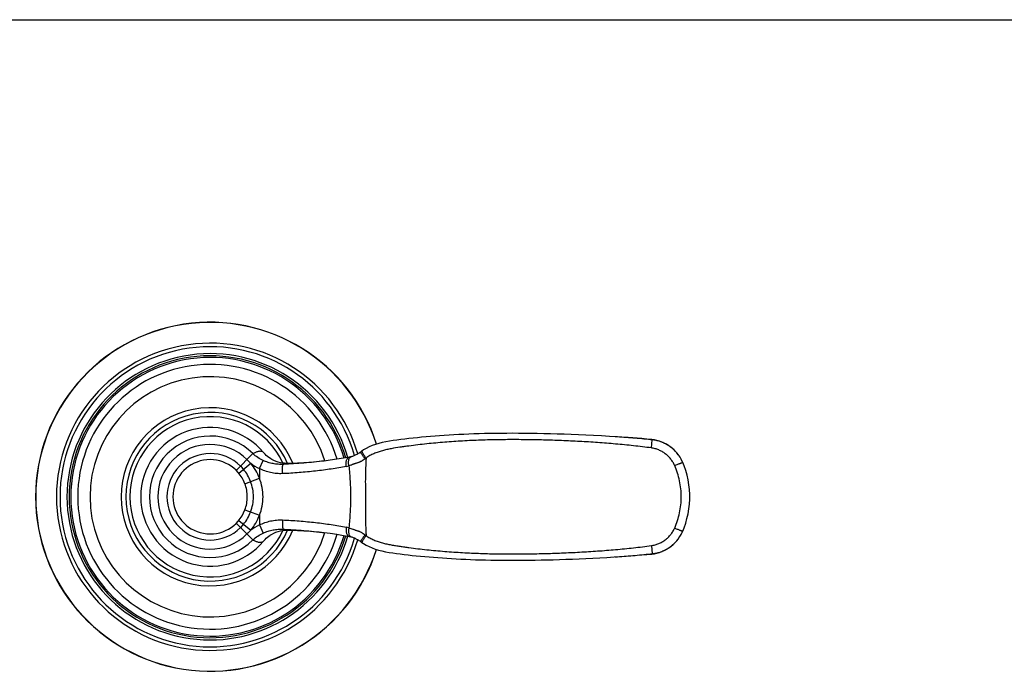
# Model space of a CAD drawing. Units: inches. Extents: x 0 to 50, y 0 to 30.
# Drawn here: x 28.3 to 35.5, y 25.3 to 30 of the extents above; entities that cross this region are included whole.
import ezdxf

# ---------------------------------------------------------------- set-up
doc = ezdxf.new("R2010")
doc.units = ezdxf.units.IN
doc.header["$LTSCALE"] = 2.75
doc.header["$MEASUREMENT"] = 0
doc.layers.get('0').update_dxf_attribs({"linetype": 'CONTINUOUS'})

msp = doc.modelspace()

# ---------------------------------------------------------------- linework, layer by layer
at = {"color": 7, "linetype": 'Continuous'}
for p, q in [((0, 30), (50, 30)), ((30.1447, 26.8114), (30.1426, 26.8126)), ((33.1086, 26.8328), (33.1076, 26.8343)), ((30.2619, 26.7779), (30.2619, 26.7779)), ((30.1405, 26.2569), (30.143, 26.2585)), ((30.2619, 26.293), (30.2619, 26.293)), ((30.5209, 26.2769), (30.5324, 26.2756)), ((33.1076, 26.2367), (33.1079, 26.237)), ((32.902, 26.1185), (32.9118, 26.1196))]:
    msp.add_line(p, q, dxfattribs=at)
at = {"color": 9, "linetype": 'Continuous'}
for p, q in [((32.9135, 26.9488), (32.9017, 26.95)), ((32.902, 26.9524), (32.9024, 26.9523)), ((32.9074, 26.8901), (32.9135, 26.9488)), ((29.8943, 26.7271), (30.0147, 26.8488)), ((29.9127, 26.7069), (29.9997, 26.7786)), ((30.0625, 26.74), (30.0904, 26.7985)), ((30.0625, 26.74), (30.0625, 26.67)), ((29.957, 26.6304), (30.0625, 26.67)), ((29.957, 26.4406), (30.0625, 26.4009)), ((30.0625, 26.4009), (30.0625, 26.3309)), ((29.8943, 26.3438), (30.0147, 26.2222)), ((29.9127, 26.364), (29.9997, 26.2923)), ((30.0625, 26.3309), (30.0904, 26.2724)), ((32.9075, 26.1808), (32.9135, 26.1221)), ((32.9017, 26.1209), (32.9135, 26.1221)), ((32.9024, 26.1186), (32.902, 26.1185))]:
    msp.add_line(p, q, dxfattribs=at)
at = {"color": 7, "linetype": 'Continuous'}
for points in [[(32.6034, 26.9742), (32.5449, 26.9777), (32.4879, 26.9807), (32.4324, 26.9834), (32.3783, 26.9858), (32.3254, 26.9878), (32.2739, 26.9896), (32.2235, 26.9912), (32.1743, 26.9925), (32.1262, 26.9937), (32.0791, 26.9946), (32.0329, 26.9953), (31.9878, 26.9959), (31.9436, 26.9962), (31.9002, 26.9963), (31.8577, 26.9962), (31.8161, 26.9959), (31.7752, 26.9955), (31.7351, 26.9948), (31.6957, 26.9939), (31.6571, 26.9929), (31.6191, 26.9916), (31.5818, 26.9902), (31.5451, 26.9887), (31.5091, 26.9869), (31.4736, 26.985), (31.4387, 26.9829), (31.4043, 26.9807), (31.3704, 26.9783), (31.337, 26.9758), (31.3041, 26.9731), (31.2717, 26.9704), (31.2399, 26.9674), (31.2086, 26.9644), (31.1779, 26.9613), (31.1477, 26.9581), (31.1181, 26.9548), (31.0891, 26.9514), (31.0608, 26.9478), (31.0328, 26.944), (31.0056, 26.9397), (30.979, 26.9348), (30.9531, 26.9292), (30.928, 26.9228), (30.9039, 26.9155), (30.8807, 26.9072), (30.8585, 26.8978), (30.8374, 26.8872), (30.8175, 26.8755), (30.806, 26.8678)], [(32.902, 26.9524), (32.8736, 26.9548), (32.8385, 26.9576), (32.8046, 26.9602), (32.7718, 26.9627), (32.7401, 26.9649), (32.7096, 26.9671), (32.6803, 26.9691), (32.6522, 26.971), (32.6034, 26.9742)], [(32.9297, 26.9486), (32.9117, 26.9514), (32.902, 26.9524)], [(33.1076, 26.8343), (33.1031, 26.8406), (33.0912, 26.8556), (33.0782, 26.8698), (33.0642, 26.883), (33.0494, 26.8953), (33.0338, 26.9065), (33.0175, 26.9165), (33.0006, 26.9254), (32.9833, 26.9331), (32.9655, 26.9395), (32.9476, 26.9447), (32.9297, 26.9486)], [(30.1426, 26.8126), (30.1316, 26.8201), (30.1215, 26.8279), (30.1123, 26.8358), (30.104, 26.8438), (30.0966, 26.8517), (30.0923, 26.8568)], [(30.2619, 26.7779), (30.2568, 26.778), (30.2438, 26.7786), (30.2299, 26.7802), (30.215, 26.7829), (30.1993, 26.7869), (30.1834, 26.7922), (30.1674, 26.799), (30.1516, 26.8072), (30.1452, 26.811)], [(30.7139, 26.8228), (30.6735, 26.8156), (30.6248, 26.8078), (30.575, 26.8008), (30.5322, 26.7953)], [(30.728, 26.826), (30.7253, 26.8253), (30.7225, 26.8246), (30.7197, 26.8239), (30.7169, 26.8233), (30.7139, 26.8228)], [(30.7963, 26.8607), (30.7909, 26.8567), (30.7853, 26.8529), (30.7796, 26.8493), (30.7739, 26.8459), (30.7682, 26.8428), (30.7628, 26.8399), (30.7574, 26.8373), (30.7521, 26.8348), (30.747, 26.8327), (30.7422, 26.8307), (30.7374, 26.829), (30.7327, 26.8275), (30.728, 26.826)], [(30.806, 26.8678), (30.8035, 26.8661), (30.8011, 26.8643), (30.7986, 26.8624), (30.7963, 26.8607)], [(33.1349, 26.785), (33.1316, 26.7926), (33.124, 26.8078), (33.1154, 26.8225), (33.1086, 26.8328)], [(30.5322, 26.7953), (30.5209, 26.794), (30.4773, 26.7894), (30.4321, 26.7854), (30.3854, 26.7821), (30.3374, 26.7797), (30.2887, 26.7783), (30.2619, 26.7779)], [(33.1349, 26.2859), (33.145, 26.3109), (33.1565, 26.3442), (33.1661, 26.378), (33.1739, 26.4124), (33.1798, 26.4471), (33.1838, 26.4822), (33.1858, 26.5174), (33.1858, 26.5527), (33.1838, 26.5879), (33.1799, 26.623), (33.1741, 26.6578), (33.1663, 26.6921), (33.1567, 26.726), (33.1452, 26.7593), (33.1349, 26.785)], [(30.0923, 26.2141), (30.0963, 26.2188), (30.1034, 26.2265), (30.1114, 26.2343), (30.1202, 26.242), (30.1299, 26.2496), (30.1405, 26.2569)], [(30.1435, 26.2588), (30.1495, 26.2625), (30.1657, 26.2711), (30.1819, 26.2781), (30.1982, 26.2837), (30.2142, 26.2879), (30.2294, 26.2907), (30.2436, 26.2923), (30.2567, 26.293), (30.2619, 26.293)], [(30.2619, 26.293), (30.2887, 26.2926), (30.3374, 26.2912), (30.3854, 26.2888), (30.4321, 26.2856), (30.4773, 26.2816), (30.5209, 26.2769)], [(30.5324, 26.2756), (30.5749, 26.2702), (30.6245, 26.2631), (30.673, 26.2554), (30.7139, 26.2482)], [(30.7139, 26.2482), (30.7164, 26.2477), (30.7192, 26.2471), (30.722, 26.2464), (30.7248, 26.2457), (30.7276, 26.245), (30.7279, 26.2449)], [(30.7279, 26.2449), (30.7323, 26.2436), (30.7369, 26.2421), (30.7416, 26.2404), (30.7464, 26.2385), (30.7514, 26.2364), (30.7568, 26.2339), (30.7621, 26.2313), (30.7676, 26.2285), (30.7732, 26.2254), (30.779, 26.222), (30.7847, 26.2184), (30.7904, 26.2146), (30.7958, 26.2106)], [(32.9118, 26.1196), (32.9298, 26.1223), (32.9478, 26.1263), (32.9658, 26.1315), (32.9837, 26.138), (33.0011, 26.1458), (33.018, 26.1547), (33.0344, 26.1649), (33.0501, 26.1762), (33.0649, 26.1885), (33.0789, 26.2019), (33.092, 26.2163), (33.1039, 26.2314), (33.1076, 26.2367)], [(33.1079, 26.237), (33.115, 26.2478), (33.1236, 26.2625), (33.1313, 26.2777), (33.1349, 26.2859)], [(30.7958, 26.2106), (30.798, 26.2089), (30.8005, 26.2071), (30.8029, 26.2053), (30.8053, 26.2036), (30.806, 26.2031)], [(30.806, 26.2031), (30.817, 26.1957), (30.8369, 26.1839), (30.858, 26.1734), (30.88, 26.164), (30.903, 26.1557), (30.9269, 26.1484), (30.9516, 26.1421), (30.977, 26.1365), (31.0031, 26.1317), (31.0298, 26.1274), (31.0572, 26.1236), (31.0849, 26.1201), (31.1132, 26.1167), (31.142, 26.1135), (31.1713, 26.1103), (31.2011, 26.1073), (31.2314, 26.1043), (31.2622, 26.1014), (31.2935, 26.0987), (31.3252, 26.096), (31.3574, 26.0935), (31.3901, 26.0912), (31.4232, 26.089), (31.4568, 26.0869), (31.4908, 26.085), (31.5252, 26.0832), (31.5601, 26.0816), (31.5955, 26.0801), (31.6313, 26.0789), (31.6677, 26.0777), (31.7045, 26.0768), (31.7419, 26.076), (31.7799, 26.0754), (31.8185, 26.075), (31.8576, 26.0747), (31.8974, 26.0746), (31.9378, 26.0747), (31.9789, 26.075), (32.0207, 26.0754), (32.0632, 26.0761), (32.1064, 26.0768), (32.1504, 26.0778), (32.1951, 26.0789), (32.2406, 26.0802), (32.287, 26.0817), (32.3342, 26.0834), (32.3823, 26.0853), (32.4313, 26.0875), (32.4814, 26.0899), (32.5324, 26.0925), (32.5845, 26.0956), (32.6377, 26.0989), (32.6805, 26.1018)], [(32.6805, 26.1018), (32.7097, 26.1038), (32.7402, 26.106), (32.7719, 26.1083), (32.8047, 26.1107), (32.8386, 26.1133), (32.8736, 26.1162), (32.902, 26.1185)]]:
    msp.add_lwpolyline(points, dxfattribs=at)
for radius, start, end in [(1.2673, 17.57619, 342.42417), (1.0898, 15.94866, 344.05102), (1.0119, 16.10744, 343.89237), (0.6467, 22.10318, 337.89643), (0.5036, 39.64718, 320.35285)]:
    msp.add_arc((29.7045, 26.5355), radius, start, end, dxfattribs=at)
at = {"color": 9, "linetype": 'Continuous'}
for centre, radius, start, end in [((29.7045, 26.5355), 1.2659, 17.57702, 342.42347), ((29.7045, 26.5355), 1.1156, 16.21065, 343.7892), ((29.7045, 26.5355), 1.0393, 15.9465, 344.05345), ((29.7045, 26.5355), 1.0236, 16.0373, 343.96257), ((29.7045, 26.5355), 0.9611, 16.47811, 343.52173), ((29.7045, 26.5355), 0.8722, 17.37756, 342.62249), ((29.7045, 26.5355), 0.6122, 23.33292, 336.66707), ((29.7045, 26.5355), 0.5822, 24.83165, 335.16707), ((29.7045, 26.5355), 0.4409, 45.28536, 314.71464), ((29.7045, 26.5355), 0.3801, 45.28536, 314.71464), ((29.7045, 26.5355), 0.314, 45.28537, 314.71463), ((29.7045, 26.5355), 0.2697, 20.59465, 339.40536), ((31.5343, 28.3857), 2.2221, 225.32221, 226.32122), ((30.9987, 26.5876), 0.2806, 125.3407, 127.23335), ((29.7044, 26.5353), 0.3142, 39.4859, 45.29656), ((29.7045, 26.5355), 0.314, 20.59462, 39.47108), ((29.7045, 26.5355), 0.3824, 20.59462, 39.47108), ((30.2086, 27.048), 0.341, 232.20992, 244.61783), ((30.6536, 26.9558), 0.2036, 281.04207, 286.58197), ((29.7277, 26.5354), 0.3608, 0.01324, 21.90685), ((29.7046, 26.5354), 0.3139, 0.01066, 20.61306), ((29.7046, 26.5355), 0.3139, 339.38693, 359.98935), ((29.7277, 26.5355), 0.3608, 338.09314, 359.98677), ((29.7045, 26.5355), 0.314, 320.52897, 339.40538), ((29.7045, 26.5355), 0.3824, 320.529, 339.40538), ((29.7044, 26.5356), 0.3142, 314.70346, 320.51413), ((30.2086, 26.0229), 0.341, 115.38245, 127.78963), ((30.6539, 26.1161), 0.2027, 73.41415, 78.97396), ((31.5361, 24.6835), 2.2246, 133.67931, 134.67723), ((30.9985, 26.483), 0.2802, 232.76744, 234.66933)]:
    msp.add_arc(centre, radius, start, end, dxfattribs=at)
for points, knots in [([(32.9074, 26.8901), (32.8643, 26.896), (32.7993, 26.9039), (32.7126, 26.9128), (32.6258, 26.9209), (32.5389, 26.9277), (32.452, 26.9335), (32.365, 26.9385), (32.2561, 26.9435), (32.1255, 26.9478), (31.9948, 26.9503), (31.8641, 26.9508), (31.7334, 26.9489), (31.6028, 26.9444), (31.494, 26.9383), (31.4072, 26.9318), (31.3421, 26.9262), (31.2771, 26.9198), (31.2122, 26.9125), (31.1582, 26.9057), (31.115, 26.8998), (31.0719, 26.8936), (31.0289, 26.8868), (30.9863, 26.8781), (30.9546, 26.8702), (30.9234, 26.8607), (30.898, 26.851), (30.8782, 26.8419), (30.8638, 26.8343), (30.8498, 26.8259), (30.8408, 26.8197), (30.8364, 26.8165)], [0, 0, 0, 0, 0.062541, 0.093811, 0.125079, 0.18761, 0.218874, 0.250137, 0.31266, 0.375179, 0.437695, 0.500207, 0.562715, 0.625219, 0.687717, 0.718964, 0.750208, 0.78145, 0.812689, 0.843923, 0.859539, 0.875152, 0.906373, 0.921981, 0.937587, 0.953191, 0.968793, 0.976595, 0.984397, 0.992199, 1, 1, 1, 1]), ([(32.9017, 26.95), (32.8589, 26.9544), (32.7731, 26.9623), (32.6873, 26.9687), (32.6443, 26.9715)], [0, 0, 0, 0, 0.500023, 1, 1, 1, 1]), ([(32.9024, 26.9523), (32.9044, 26.9521), (32.9082, 26.9514), (32.9118, 26.9498), (32.9135, 26.9488)], [0, 0, 0, 0, 0.504615, 1, 1, 1, 1]), ([(33.1076, 26.8343), (33.1021, 26.8422), (33.0902, 26.8575), (33.0699, 26.8784), (33.0475, 26.897), (33.0233, 26.9131), (32.9975, 26.9265), (32.9704, 26.9371), (32.9423, 26.9447), (32.9231, 26.9478), (32.9135, 26.9488)], [0, 0, 0, 0, 0.124998, 0.249993, 0.374989, 0.499985, 0.624979, 0.749977, 0.874987, 1, 1, 1, 1]), ([(33.0767, 26.7623), (33.073, 26.7708), (33.0645, 26.7872), (33.0486, 26.8099), (33.03, 26.8304), (33.0089, 26.8485), (32.9858, 26.8638), (32.9609, 26.8761), (32.9347, 26.8852), (32.9166, 26.8889), (32.9074, 26.8901)], [0, 0, 0, 0, 0.124992, 0.249981, 0.374972, 0.499963, 0.624953, 0.749947, 0.874956, 1, 1, 1, 1]), ([(30.0147, 26.8488), (30.0184, 26.8508), (30.0256, 26.8547), (30.0361, 26.8596), (30.0457, 26.8635), (30.0547, 26.8663), (30.0629, 26.8679), (30.0704, 26.8682), (30.0774, 26.8671), (30.0815, 26.8654), (30.0835, 26.8643)], [0, 0, 0, 0, 0.17465, 0.332895, 0.475104, 0.602043, 0.715083, 0.816509, 0.90986, 1, 1, 1, 1]), ([(30.0904, 26.7985), (30.0765, 26.8047), (30.0496, 26.8193), (30.0257, 26.8383), (30.0147, 26.8488)], [0, 0, 0, 0, 0.499773, 1, 1, 1, 1]), ([(30.0835, 26.8643), (30.0851, 26.8634), (30.0883, 26.8611), (30.091, 26.8583), (30.0923, 26.8568)], [0, 0, 0, 0, 0.48621, 1, 1, 1, 1]), ([(30.6926, 26.7559), (30.6921, 26.76), (30.6913, 26.7681), (30.6913, 26.7799), (30.6925, 26.791), (30.6948, 26.8009), (30.6977, 26.8081), (30.7005, 26.813), (30.7035, 26.8169), (30.707, 26.82), (30.7109, 26.822), (30.7129, 26.8226), (30.7139, 26.8228)], [0, 0, 0, 0, 0.163779, 0.321616, 0.469191, 0.603596, 0.722914, 0.776754, 0.826868, 0.917308, 0.95922, 1, 1, 1, 1]), ([(30.7117, 26.7606), (30.7109, 26.7645), (30.7097, 26.7722), (30.7089, 26.7835), (30.7093, 26.7941), (30.7109, 26.8037), (30.7136, 26.8119), (30.7173, 26.8186), (30.7214, 26.8228), (30.7251, 26.825), (30.727, 26.8258), (30.728, 26.826)], [0, 0, 0, 0, 0.163828, 0.321032, 0.467683, 0.601235, 0.720119, 0.824161, 0.915663, 0.95835, 1, 1, 1, 1]), ([(30.8289, 26.811), (30.8244, 26.8076), (30.8175, 26.8027), (30.8079, 26.7967), (30.8006, 26.7925), (30.7943, 26.7894), (30.7892, 26.7871), (30.784, 26.785), (30.7776, 26.7826), (30.7698, 26.7802), (30.7621, 26.7779), (30.7546, 26.7754), (30.7473, 26.7728), (30.7402, 26.7701), (30.733, 26.7675), (30.7236, 26.7642), (30.7165, 26.7619), (30.7117, 26.7606)], [0, 0, 0, 0, 0.132251, 0.198247, 0.264091, 0.329707, 0.362385, 0.394946, 0.459546, 0.523172, 0.585636, 0.646883, 0.707152, 0.766677, 0.82562, 0.884101, 1, 1, 1, 1]), ([(30.8289, 26.811), (30.8266, 26.8142), (30.822, 26.8205), (30.8154, 26.8295), (30.8097, 26.8379), (30.8054, 26.8443), (30.8026, 26.8488), (30.8008, 26.8517), (30.7995, 26.8539), (30.7987, 26.8555), (30.798, 26.8568), (30.7974, 26.8582), (30.7969, 26.8594), (30.7967, 26.8602), (30.7966, 26.8607), (30.7967, 26.861), (30.7969, 26.8611)], [0, 0, 0, 0, 0.199354, 0.38804, 0.55929, 0.707821, 0.772106, 0.829053, 0.878172, 0.899681, 0.919115, 0.951655, 0.975646, 0.984468, 0.991287, 1, 1, 1, 1]), ([(30.8364, 26.8165), (30.8341, 26.8198), (30.8298, 26.8262), (30.8236, 26.8355), (30.8181, 26.8441), (30.8135, 26.8516), (30.8099, 26.8579), (30.8076, 26.8622), (30.8065, 26.8647), (30.8061, 26.8658), (30.8059, 26.8664), (30.8058, 26.8669), (30.8057, 26.8674), (30.8058, 26.8677), (30.806, 26.8678)], [0, 0, 0, 0, 0.199387, 0.388178, 0.559557, 0.708214, 0.829536, 0.919621, 0.952137, 0.965184, 0.976077, 0.984843, 0.991578, 1, 1, 1, 1]), ([(30.8364, 26.8165), (30.8353, 26.7931), (30.8336, 26.758), (30.8319, 26.7112), (30.8313, 26.6819), (30.831, 26.6585), (30.831, 26.6351), (30.8312, 26.6058), (30.8317, 26.5706), (30.832, 26.5413), (30.8321, 26.5179), (30.8321, 26.4944), (30.8318, 26.4651), (30.8314, 26.43), (30.8313, 26.4007), (30.8315, 26.3772), (30.832, 26.3538), (30.833, 26.3246), (30.8347, 26.2895), (30.8359, 26.2661), (30.8364, 26.2544)], [0, 0, 0, 0, 0.124927, 0.187422, 0.249922, 0.281174, 0.312428, 0.374945, 0.437474, 0.500008, 0.531274, 0.562541, 0.625072, 0.687595, 0.750098, 0.781343, 0.812586, 0.875072, 0.93755, 1, 1, 1, 1]), ([(30.2293, 26.7035), (30.215, 26.7029), (30.1862, 26.7036), (30.1435, 26.7102), (30.1019, 26.7222), (30.0754, 26.7335), (30.0625, 26.74)], [0, 0, 0, 0, 0.249039, 0.498899, 0.749312, 1, 1, 1, 1]), ([(30.2346, 26.771), (30.2223, 26.7704), (30.1975, 26.7708), (30.1607, 26.7757), (30.1248, 26.7848), (30.1016, 26.7935), (30.0904, 26.7985)], [0, 0, 0, 0, 0.249943, 0.500168, 0.750278, 1, 1, 1, 1]), ([(30.2293, 26.7035), (30.2291, 26.7076), (30.2289, 26.7157), (30.2289, 26.7274), (30.2292, 26.7384), (30.2297, 26.7483), (30.2304, 26.7556), (30.2311, 26.7606), (30.2317, 26.7637), (30.2323, 26.7663), (30.233, 26.7684), (30.2337, 26.7699), (30.2343, 26.7707), (30.2346, 26.771)], [0, 0, 0, 0, 0.180307, 0.354867, 0.517526, 0.663223, 0.787392, 0.840146, 0.886194, 0.925242, 0.957117, 0.981886, 1, 1, 1, 1]), ([(30.6926, 26.7559), (30.6747, 26.7524), (30.6385, 26.7458), (30.5833, 26.7369), (30.5267, 26.729), (30.4492, 26.7196), (30.35, 26.7101), (30.2698, 26.7052), (30.2293, 26.7035)], [0, 0, 0, 0, 0.117147, 0.237031, 0.359426, 0.48409, 0.739175, 1, 1, 1, 1]), ([(30.5315, 26.7953), (30.5073, 26.7923), (30.4586, 26.787), (30.3597, 26.7779), (30.2848, 26.7731), (30.2346, 26.771)], [0, 0, 0, 0, 0.24487, 0.493734, 1, 1, 1, 1]), ([(30.2346, 26.771), (30.2375, 26.772), (30.2429, 26.7739), (30.2504, 26.7761), (30.2559, 26.7773), (30.2595, 26.7778), (30.2611, 26.7779), (30.2619, 26.7779)], [0, 0, 0, 0, 0.329545, 0.607388, 0.831275, 0.922542, 1, 1, 1, 1]), ([(30.7117, 26.7606), (30.7154, 26.7232), (30.7212, 26.6482), (30.7245, 26.5355), (30.7213, 26.4227), (30.7154, 26.3478), (30.7117, 26.3103)], [0, 0, 0, 0, 0.25013, 0.499971, 0.749854, 1, 1, 1, 1]), ([(33.0767, 26.7623), (33.0806, 26.7639), (33.088, 26.7671), (33.0988, 26.7715), (33.1073, 26.775), (33.1136, 26.7775), (33.1177, 26.7791), (33.1215, 26.7806), (33.1249, 26.7818), (33.1278, 26.7829), (33.1302, 26.7838), (33.1319, 26.7843), (33.133, 26.7847), (33.1337, 26.7849), (33.1342, 26.785), (33.1346, 26.785), (33.1348, 26.7851), (33.1349, 26.785), (33.1349, 26.785)], [0, 0, 0, 0, 0.198777, 0.387984, 0.560507, 0.638695, 0.71061, 0.775649, 0.833214, 0.882789, 0.923998, 0.956482, 0.969351, 0.979948, 0.988266, 0.994313, 0.998134, 1, 1, 1, 1]), ([(33.0767, 26.3086), (33.0846, 26.3264), (33.0984, 26.3628), (33.1133, 26.4193), (33.1224, 26.4771), (33.1255, 26.5355), (33.1224, 26.5939), (33.1133, 26.6516), (33.0984, 26.7081), (33.0846, 26.7445), (33.0767, 26.7623)], [0, 0, 0, 0, 0.124952, 0.249953, 0.374973, 0.500013, 0.625047, 0.750062, 0.875053, 1, 1, 1, 1]), ([(29.9744, 26.5355), (29.9744, 26.5516), (29.9714, 26.584), (29.9627, 26.6152), (29.957, 26.6304)], [0, 0, 0, 0, 0.500007, 1, 1, 1, 1]), ([(29.957, 26.4406), (29.9627, 26.4557), (29.9714, 26.487), (29.9744, 26.5193), (29.9744, 26.5355)], [0, 0, 0, 0, 0.500036, 1, 1, 1, 1]), ([(30.0625, 26.3309), (30.0754, 26.3374), (30.1019, 26.3488), (30.1435, 26.3607), (30.1862, 26.3673), (30.215, 26.368), (30.2293, 26.3674)], [0, 0, 0, 0, 0.25067, 0.501073, 0.750941, 1, 1, 1, 1]), ([(30.2293, 26.3674), (30.2291, 26.3633), (30.2289, 26.3553), (30.2289, 26.3435), (30.2292, 26.3325), (30.2297, 26.3227), (30.2304, 26.3153), (30.2311, 26.3103), (30.2317, 26.3072), (30.2323, 26.3046), (30.233, 26.3026), (30.2337, 26.301), (30.2343, 26.3002), (30.2346, 26.2999)], [0, 0, 0, 0, 0.180307, 0.354867, 0.517525, 0.663223, 0.787392, 0.840146, 0.886193, 0.925242, 0.957116, 0.981886, 1, 1, 1, 1]), ([(30.2293, 26.3674), (30.2698, 26.3657), (30.3303, 26.362), (30.4102, 26.355), (30.469, 26.3489), (30.5267, 26.3419), (30.5833, 26.334), (30.6385, 26.3252), (30.6747, 26.3185), (30.6926, 26.315)], [0, 0, 0, 0, 0.260817, 0.389229, 0.515909, 0.640573, 0.762965, 0.882849, 1, 1, 1, 1]), ([(30.6926, 26.315), (30.6921, 26.3109), (30.6913, 26.3028), (30.6913, 26.291), (30.6925, 26.2799), (30.6948, 26.27), (30.6977, 26.2628), (30.7005, 26.2579), (30.7035, 26.254), (30.707, 26.2509), (30.7109, 26.2489), (30.7129, 26.2484), (30.7139, 26.2482)], [0, 0, 0, 0, 0.163781, 0.321618, 0.469194, 0.603599, 0.722917, 0.776755, 0.826869, 0.917308, 0.95922, 1, 1, 1, 1]), ([(30.7117, 26.3103), (30.7109, 26.3065), (30.7097, 26.2988), (30.7089, 26.2874), (30.7093, 26.2768), (30.7109, 26.2673), (30.7135, 26.259), (30.7173, 26.2523), (30.7214, 26.2481), (30.7251, 26.2459), (30.727, 26.2452), (30.7279, 26.2449)], [0, 0, 0, 0, 0.163827, 0.321031, 0.467683, 0.601236, 0.720121, 0.824163, 0.915664, 0.958351, 1, 1, 1, 1]), ([(30.7117, 26.3103), (30.7165, 26.309), (30.726, 26.306), (30.7378, 26.3017), (30.7473, 26.2981), (30.7534, 26.2959), (30.7583, 26.2942), (30.7633, 26.2926), (30.7697, 26.2907), (30.7762, 26.2887), (30.7814, 26.2869), (30.7866, 26.285), (30.793, 26.2822), (30.8006, 26.2784), (30.8079, 26.2743), (30.8175, 26.2682), (30.8244, 26.2633), (30.8289, 26.2599)], [0, 0, 0, 0, 0.115906, 0.23333, 0.292857, 0.353139, 0.383628, 0.414391, 0.476814, 0.540458, 0.572652, 0.605045, 0.670282, 0.735892, 0.801741, 0.86774, 1, 1, 1, 1]), ([(32.9075, 26.1808), (32.9166, 26.182), (32.9347, 26.1858), (32.9609, 26.1949), (32.9858, 26.2072), (33.0089, 26.2225), (33.03, 26.2405), (33.0486, 26.261), (33.0645, 26.2837), (33.073, 26.3002), (33.0767, 26.3086)], [0, 0, 0, 0, 0.125028, 0.250029, 0.375022, 0.500013, 0.625003, 0.749996, 0.874991, 1, 1, 1, 1]), ([(33.0767, 26.3086), (33.0806, 26.307), (33.088, 26.3039), (33.0988, 26.2994), (33.1073, 26.2959), (33.1136, 26.2935), (33.1177, 26.2918), (33.1215, 26.2904), (33.1249, 26.2891), (33.1278, 26.288), (33.1302, 26.2872), (33.1319, 26.2866), (33.133, 26.2862), (33.1337, 26.2861), (33.1342, 26.2859), (33.1346, 26.2859), (33.1348, 26.2859), (33.1349, 26.2859), (33.1349, 26.2859)], [0, 0, 0, 0, 0.198778, 0.387984, 0.560507, 0.638696, 0.710611, 0.77565, 0.833215, 0.88279, 0.923999, 0.956482, 0.969352, 0.979948, 0.988266, 0.994314, 0.998134, 1, 1, 1, 1]), ([(30.0147, 26.2222), (30.0257, 26.2327), (30.0496, 26.2516), (30.0765, 26.2662), (30.0904, 26.2724)], [0, 0, 0, 0, 0.500226, 1, 1, 1, 1]), ([(30.0904, 26.2724), (30.1016, 26.2774), (30.1248, 26.2861), (30.1607, 26.2952), (30.1975, 26.3001), (30.2223, 26.3005), (30.2346, 26.2999)], [0, 0, 0, 0, 0.249711, 0.499815, 0.750044, 1, 1, 1, 1]), ([(30.2619, 26.293), (30.2611, 26.293), (30.2595, 26.2931), (30.2559, 26.2936), (30.2504, 26.2949), (30.2429, 26.2971), (30.2375, 26.2989), (30.2346, 26.2999)], [0, 0, 0, 0, 0.077456, 0.168723, 0.392609, 0.670452, 1, 1, 1, 1]), ([(30.2346, 26.2999), (30.2848, 26.2978), (30.3597, 26.2931), (30.4586, 26.284), (30.5073, 26.2786), (30.5315, 26.2757)], [0, 0, 0, 0, 0.50626, 0.755128, 1, 1, 1, 1]), ([(30.8289, 26.2599), (30.8265, 26.2567), (30.8219, 26.2505), (30.8154, 26.2414), (30.8097, 26.2331), (30.8054, 26.2267), (30.8026, 26.2221), (30.8008, 26.2192), (30.7995, 26.217), (30.7987, 26.2154), (30.798, 26.2141), (30.7974, 26.2127), (30.7969, 26.2115), (30.7967, 26.2107), (30.7966, 26.2103), (30.7967, 26.2099), (30.7968, 26.2098)], [0, 0, 0, 0, 0.199353, 0.388037, 0.559287, 0.707817, 0.772102, 0.829048, 0.878167, 0.899676, 0.919111, 0.951651, 0.975642, 0.984464, 0.991284, 1, 1, 1, 1]), ([(30.8364, 26.2544), (30.8342, 26.2511), (30.8298, 26.2447), (30.8236, 26.2354), (30.8181, 26.2268), (30.8135, 26.2193), (30.8099, 26.213), (30.8076, 26.2087), (30.8065, 26.2062), (30.8061, 26.2052), (30.8059, 26.2045), (30.8058, 26.204), (30.8058, 26.2035), (30.8059, 26.2032), (30.806, 26.2031)], [0, 0, 0, 0, 0.199383, 0.388171, 0.55955, 0.708206, 0.829528, 0.919616, 0.952134, 0.965181, 0.976075, 0.984842, 0.991578, 1, 1, 1, 1]), ([(30.8364, 26.2544), (30.8408, 26.2512), (30.8498, 26.245), (30.8638, 26.2366), (30.8782, 26.2291), (30.898, 26.2199), (30.9234, 26.2102), (30.9546, 26.2007), (30.9863, 26.1929), (31.0183, 26.1863), (31.0505, 26.1807), (31.0827, 26.1757), (31.115, 26.1711), (31.1582, 26.1653), (31.2122, 26.1585), (31.2771, 26.1512), (31.3421, 26.1447), (31.4072, 26.1391), (31.4941, 26.1326), (31.6028, 26.1265), (31.7334, 26.122), (31.8641, 26.1201), (31.9948, 26.1206), (32.1255, 26.1231), (32.2561, 26.1274), (32.3867, 26.1335), (32.5172, 26.1415), (32.6258, 26.15), (32.7126, 26.1581), (32.7993, 26.1671), (32.8643, 26.1749), (32.9075, 26.1808)], [0, 0, 0, 0, 0.007801, 0.015603, 0.023405, 0.031207, 0.046809, 0.062413, 0.07802, 0.093628, 0.109239, 0.124851, 0.140464, 0.15608, 0.187314, 0.218552, 0.249794, 0.281039, 0.312286, 0.374783, 0.437287, 0.499795, 0.562307, 0.624823, 0.687341, 0.749864, 0.81239, 0.874921, 0.906189, 0.937459, 1, 1, 1, 1]), ([(32.9135, 26.1221), (32.9231, 26.1231), (32.9423, 26.1262), (32.9704, 26.1338), (32.9975, 26.1444), (33.0233, 26.1578), (33.0475, 26.1739), (33.0699, 26.1925), (33.0902, 26.2134), (33.1021, 26.2287), (33.1076, 26.2367)], [0, 0, 0, 0, 0.125003, 0.250001, 0.375, 0.499998, 0.624997, 0.749996, 0.874996, 1, 1, 1, 1]), ([(30.0837, 26.2068), (30.0818, 26.2057), (30.0776, 26.2039), (30.0707, 26.2027), (30.0631, 26.203), (30.0549, 26.2046), (30.0459, 26.2073), (30.0362, 26.2112), (30.0256, 26.2162), (30.0184, 26.2201), (30.0147, 26.2222)], [0, 0, 0, 0, 0.090257, 0.183546, 0.284828, 0.397725, 0.524577, 0.666787, 0.825135, 1, 1, 1, 1]), ([(30.0923, 26.2141), (30.091, 26.2126), (30.0884, 26.2099), (30.0853, 26.2077), (30.0837, 26.2068)], [0, 0, 0, 0, 0.513646, 1, 1, 1, 1]), ([(32.6446, 26.0994), (32.6875, 26.1023), (32.7733, 26.1086), (32.859, 26.1165), (32.9017, 26.1209)], [0, 0, 0, 0, 0.499978, 1, 1, 1, 1]), ([(32.9135, 26.1221), (32.9118, 26.1212), (32.9082, 26.1196), (32.9044, 26.1188), (32.9024, 26.1186)], [0, 0, 0, 0, 0.495403, 1, 1, 1, 1])]:
    msp.add_open_spline(points, degree=3, knots=knots, dxfattribs=at)

doc.saveas('drawing.dxf')
